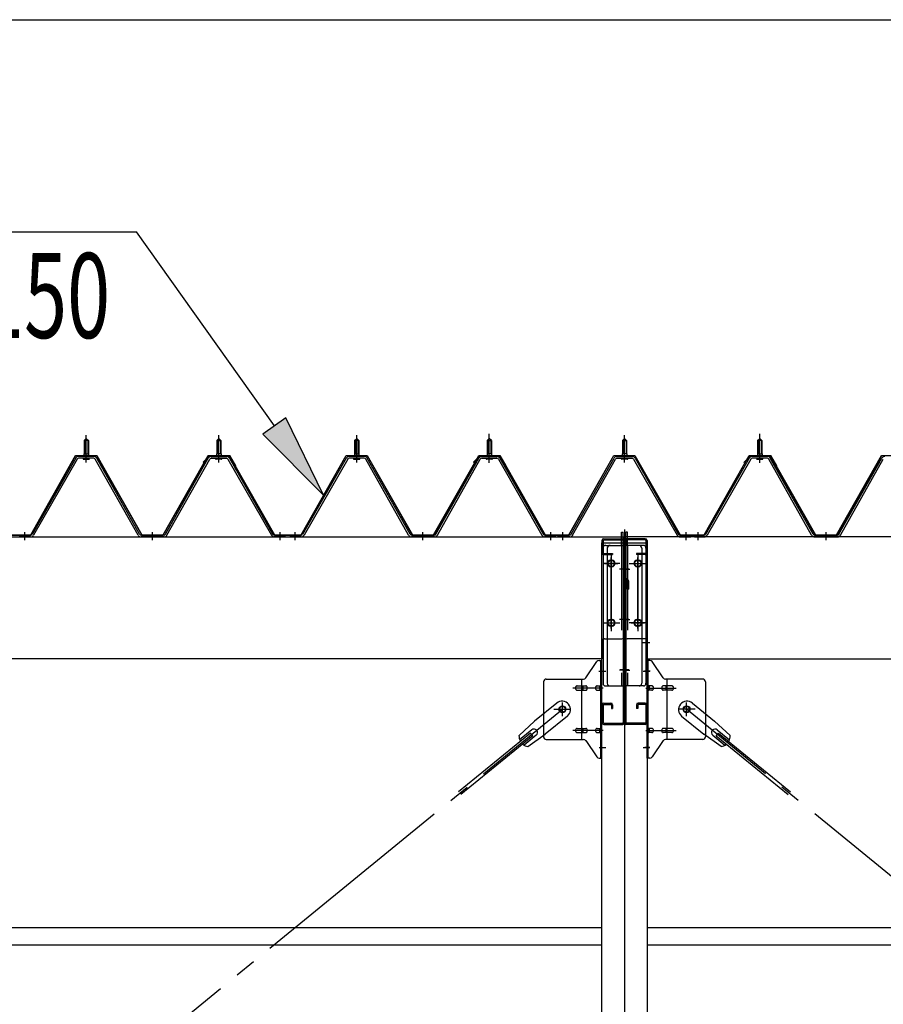
# Model space of a CAD drawing. Extents: x 868 to 32764, y 310 to 22484.
# Drawn here: x 18578 to 20207, y 16719 to 18575 of the extents above; entities that cross this region are included whole.
import ezdxf

# ---------------------------------------------------------------- set-up
doc = ezdxf.new("R2010")
doc.units = 0
doc.header["$LTSCALE"] = 80
doc.header["$MEASUREMENT"] = 0
for name, pattern in [('1PL-M', [15, 12, -1, 1, -1]), ('1PL-SL', [6.5, 5, -0.5, 0.5, -0.5]), ('HIDE-L', [3, 2, -1]), ('HIDE-M', [2, 1, -1])]:
    doc.linetypes.add(name, pattern=pattern)
for name, color, linetype in [('HIKIDASHI', 6, 'CONTINUOUS'), ('SUNPOU', 4, 'CONTINUOUS'), ('パネル受フレ_ム', 1, 'CONTINUOUS'), ('ブレ_ス', 3, 'CONTINUOUS'), ('ブレ_ス取付金物', 2, 'CONTINUOUS'), ('ヨドル_フ88', 2, 'CONTINUOUS'), ('後柱', 3, 'CONTINUOUS'), ('後桁', 3, 'CONTINUOUS'), ('梁AB', 2, 'CONTINUOUS'), ('梁取付金具', 2, 'CONTINUOUS'), ('胴縁', 1, 'CONTINUOUS')]:
    doc.layers.add(name, color=color, linetype=linetype)
doc.styles.add('00', font='ROMANS', dxfattribs={"width": 0.666667, "bigfont": 'BIGFONT'})

msp = doc.modelspace()

# ---------------------------------------------------------------- linework, layer by layer
at = {"layer": 'HIKIDASHI'}
for p, q in [((17472.8, 18175.4), (18798.2, 18175.4)), ((19058.5, 17809.6), (18798.2, 18175.4)), ((19080.2, 17825.1), (19036.8, 17794.1)), ((19151.3, 17679.2), (19080.2, 17825.1)), ((19036.8, 17794.1), (19151.3, 17679.2))]:
    msp.add_line(p, q, dxfattribs=at)
msp.add_solid([(19036.8, 17794.1), (19080.2, 17825.1), (19151.3, 17679.2)], dxfattribs=at)
at = {"layer": 'SUNPOU'}
msp.add_line((16958.6, 18575.4), (28078.6, 18575.4), dxfattribs=at)
at = {"layer": 'パネル受フレ_ム'}
for p, q in [((18699.6, 17782), (18703.6, 17786)), ((18699.6, 17782), (18699.6, 17757)), ((18707.6, 17782), (18699.6, 17782)), ((18703.6, 17786), (18707.6, 17782)), ((18707.6, 17782), (18707.6, 17757)), ((18953.6, 17786), (18949.6, 17782)), ((18949.6, 17782), (18957.6, 17782)), ((18949.6, 17782), (18949.6, 17757)), ((18957.6, 17782), (18953.6, 17786)), ((18957.6, 17782), (18957.6, 17757)), ((19209.6, 17782), (19213.6, 17786)), ((19209.6, 17782), (19209.6, 17757)), ((19217.6, 17782), (19209.6, 17782)), ((19213.6, 17786), (19217.6, 17782)), ((19217.6, 17782), (19217.6, 17757)), ((19463.6, 17786), (19459.6, 17782)), ((19459.6, 17782), (19467.6, 17782)), ((19459.6, 17782), (19459.6, 17757)), ((19467.6, 17782), (19463.6, 17786)), ((19467.6, 17782), (19467.6, 17757)), ((19718.6, 17786), (19714.6, 17782)), ((19714.6, 17782), (19714.6, 17757)), ((19714.6, 17782), (19722.6, 17782)), ((19722.6, 17782), (19718.6, 17786)), ((19722.6, 17782), (19722.6, 17757)), ((19969.6, 17782), (19973.6, 17786)), ((19977.6, 17782), (19969.6, 17782)), ((19969.6, 17782), (19969.6, 17757)), ((19973.6, 17786), (19977.6, 17782)), ((19977.6, 17782), (19977.6, 17757)), ((18683.8, 17748.8), (18601.5, 17605.3)), ((18686.6, 17747.2), (18604.3, 17603.8)), ((18717.9, 17752), (18689.3, 17752)), ((18717.9, 17748.8), (18689.3, 17748.8)), ((18697.7, 17753), (18709.5, 17753)), ((18697.7, 17752), (18697.7, 17753)), ((18698.6, 17746.8), (18708.6, 17746.8)), ((18699.4, 17757), (18707.9, 17757)), ((18699.4, 17757), (18699.4, 17753)), ((18707.9, 17757), (18707.9, 17753)), ((18709.5, 17753), (18709.5, 17752)), ((18801.4, 17603.8), (18720.7, 17747.2)), ((18804.2, 17605.4), (18723.5, 17748.8)), ((18853, 17605.4), (18933.8, 17748.8)), ((18855.8, 17603.8), (18936.6, 17747.2)), ((18939.4, 17752), (18967.9, 17752)), ((18939.4, 17748.8), (18967.9, 17748.8)), ((18947.7, 17753), (18947.7, 17752)), ((18959.5, 17753), (18947.7, 17753)), ((18958.6, 17746.8), (18948.6, 17746.8)), ((18949.4, 17757), (18949.4, 17753)), ((18957.9, 17757), (18949.4, 17757)), ((18957.9, 17757), (18957.9, 17753)), ((18959.5, 17752), (18959.5, 17753)), ((18970.7, 17747.2), (19052.9, 17603.8)), ((18973.5, 17748.8), (19055.7, 17605.3)), ((19193.8, 17748.8), (19111.5, 17605.3)), ((19196.6, 17747.2), (19114.3, 17603.8)), ((19227.9, 17752), (19199.3, 17752)), ((19227.9, 17748.8), (19199.3, 17748.8)), ((19207.7, 17753), (19219.5, 17753)), ((19207.7, 17752), (19207.7, 17753)), ((19208.6, 17746.8), (19218.6, 17746.8)), ((19209.4, 17757), (19217.9, 17757)), ((19209.4, 17757), (19209.4, 17753)), ((19217.9, 17757), (19217.9, 17753)), ((19219.5, 17753), (19219.5, 17752)), ((19311.4, 17603.8), (19230.7, 17747.2)), ((19314.2, 17605.4), (19233.5, 17748.8)), ((19363, 17605.4), (19443.8, 17748.8)), ((19365.8, 17603.8), (19446.6, 17747.2)), ((19449.4, 17752), (19477.9, 17752)), ((19449.4, 17748.8), (19477.9, 17748.8)), ((19457.7, 17753), (19457.7, 17752)), ((19469.5, 17753), (19457.7, 17753)), ((19468.6, 17746.8), (19458.6, 17746.8)), ((19459.4, 17757), (19459.4, 17753)), ((19467.9, 17757), (19459.4, 17757)), ((19467.9, 17757), (19467.9, 17753)), ((19469.5, 17752), (19469.5, 17753)), ((19480.7, 17747.2), (19562.9, 17603.8)), ((19483.5, 17748.8), (19565.7, 17605.3)), ((19618, 17605.4), (19698.8, 17748.8)), ((19620.8, 17603.8), (19701.6, 17747.2)), ((19704.4, 17752), (19732.9, 17752)), ((19704.4, 17748.8), (19732.9, 17748.8)), ((19724.5, 17753), (19712.7, 17753)), ((19712.7, 17753), (19712.7, 17752)), ((19723.6, 17746.8), (19713.6, 17746.8)), ((19722.9, 17757), (19714.4, 17757)), ((19714.4, 17757), (19714.4, 17753)), ((19722.9, 17757), (19722.9, 17753)), ((19724.5, 17752), (19724.5, 17753)), ((19735.7, 17747.2), (19817.9, 17603.8)), ((19738.5, 17748.8), (19820.7, 17605.3)), ((19953.8, 17748.8), (19871.5, 17605.3)), ((19956.6, 17747.2), (19874.3, 17603.8)), ((19987.9, 17752), (19959.3, 17752)), ((19987.9, 17748.8), (19959.3, 17748.8)), ((19967.7, 17752), (19967.7, 17753)), ((19967.7, 17753), (19979.5, 17753)), ((19968.6, 17746.8), (19978.6, 17746.8)), ((19969.4, 17757), (19969.4, 17753)), ((19969.4, 17757), (19977.9, 17757)), ((19977.9, 17757), (19977.9, 17753)), ((19979.5, 17753), (19979.5, 17752)), ((20071.4, 17603.8), (19990.7, 17747.2)), ((20074.2, 17605.4), (19993.5, 17748.8)), ((20123, 17605.4), (20203.8, 17748.8)), ((20125.8, 17603.8), (20206.6, 17747.2)), ((18578.6, 17600.5), (18578.6, 17603.7)), ((18598.8, 17603.7), (18578.6, 17603.7)), ((18578.6, 17600.5), (18578.6, 17603.7)), ((18598.8, 17600.5), (18578.6, 17600.5)), ((18850.3, 17603.7), (18807, 17603.7)), ((18850.3, 17600.5), (18807, 17600.5)), ((19076.6, 17600.5), (19057.6, 17600.5)), ((19058.5, 17603.7), (19078.6, 17603.7)), ((19058.5, 17600.5), (19078.6, 17600.5)), ((19078.6, 17600.5), (19078.6, 17603.7)), ((19088.6, 17600.5), (19088.6, 17603.7)), ((19108.8, 17603.7), (19088.6, 17603.7)), ((19088.6, 17600.5), (19088.6, 17603.7)), ((19108.8, 17600.5), (19088.6, 17600.5)), ((19360.3, 17603.7), (19317, 17603.7)), ((19360.3, 17600.5), (19317, 17600.5)), ((19586.6, 17600.5), (19567.6, 17600.5)), ((19568.5, 17603.7), (19588.6, 17603.7)), ((19568.5, 17600.5), (19588.6, 17600.5)), ((19588.6, 17600.5), (19588.6, 17603.7)), ((19593.6, 17600.5), (19593.6, 17603.7)), ((19615.3, 17603.7), (19593.6, 17603.7)), ((19615.3, 17600.5), (19593.6, 17600.5)), ((19841.6, 17600.5), (19822.6, 17600.5)), ((19823.5, 17603.7), (19843.6, 17603.7)), ((19823.5, 17600.5), (19843.6, 17600.5)), ((19843.6, 17600.5), (19843.6, 17603.7)), ((19848.6, 17600.5), (19848.6, 17603.7)), ((19868.8, 17603.7), (19848.6, 17603.7)), ((19868.8, 17600.5), (19848.6, 17600.5)), ((19850.6, 17600.5), (19869.6, 17600.5)), ((20077, 17603.7), (20120.3, 17603.7)), ((20077, 17600.5), (20120.3, 17600.5))]:
    msp.add_line(p, q, dxfattribs=at)
at = {"layer": 'パネル受フレ_ム', "color": 6}
for p, q in [((18700.6, 17782), (18700.3, 17782.7)), ((18700.6, 17782), (18700.6, 17757)), ((18706.6, 17782), (18707, 17782.7)), ((18706.6, 17782), (18706.6, 17757)), ((18950.6, 17782), (18950.3, 17782.7)), ((18950.6, 17782), (18950.6, 17757)), ((18956.6, 17782), (18957, 17782.7)), ((18956.6, 17782), (18956.6, 17757)), ((19210.6, 17782), (19210.3, 17782.7)), ((19210.6, 17782), (19210.6, 17757)), ((19216.6, 17782), (19217, 17782.7)), ((19216.6, 17782), (19216.6, 17757)), ((19460.6, 17782), (19460.3, 17782.7)), ((19460.6, 17782), (19460.6, 17757)), ((19466.6, 17782), (19467, 17782.7)), ((19466.6, 17782), (19466.6, 17757)), ((19715.6, 17782), (19715.3, 17782.7)), ((19715.6, 17782), (19715.6, 17757)), ((19721.6, 17782), (19722, 17782.7)), ((19721.6, 17782), (19721.6, 17757)), ((19970.6, 17782), (19970.3, 17782.7)), ((19970.6, 17782), (19970.6, 17757)), ((19976.6, 17782), (19977, 17782.7)), ((19976.6, 17782), (19976.6, 17757))]:
    msp.add_line(p, q, dxfattribs=at)
at = {"layer": 'パネル受フレ_ム', "color": 6, "linetype": '1PL-M'}
for p, q in [((18703.6, 17740.5), (18703.6, 17792)), ((18953.6, 17740.5), (18953.6, 17792)), ((19213.6, 17740.5), (19213.6, 17792)), ((19463.6, 17740.5), (19463.6, 17792)), ((19718.6, 17740.5), (19718.6, 17792)), ((19973.6, 17740.5), (19973.6, 17792)), ((18587.6, 17594.5), (18587.6, 17609.7)), ((18828.6, 17594.5), (18828.6, 17609.7)), ((19069.6, 17594.5), (19069.6, 17609.7)), ((19097.6, 17594.5), (19097.6, 17609.7)), ((19338.6, 17594.5), (19338.6, 17609.7)), ((19579.6, 17594.5), (19579.6, 17609.7)), ((19602.6, 17594.5), (19602.6, 17609.7)), ((19834.6, 17594.5), (19834.6, 17609.7)), ((19857.6, 17594.5), (19857.6, 17609.7)), ((20098.6, 17594.5), (20098.6, 17609.7))]:
    msp.add_line(p, q, dxfattribs=at)
at = {"layer": 'パネル受フレ_ム', "color": 6, "linetype": '1PL-SL'}
for p, q in [((19463.6, 17739.9), (19463.6, 17794.6)), ((19973.6, 17739.9), (19973.6, 17794.6))]:
    msp.add_line(p, q, dxfattribs=at)
at = {"layer": 'パネル受フレ_ム', "color": 6, "linetype": 'HIDE-M'}
for p, q in [((18583.6, 17600.5), (18583.6, 17603.7)), ((18591.6, 17600.5), (18591.6, 17603.7)), ((18824.6, 17600.5), (18824.6, 17603.7)), ((18832.6, 17600.5), (18832.6, 17603.7)), ((19065.6, 17600.5), (19065.6, 17603.7)), ((19073.6, 17600.5), (19073.6, 17603.7)), ((19093.6, 17600.5), (19093.6, 17603.7)), ((19101.6, 17600.5), (19101.6, 17603.7)), ((19334.6, 17600.5), (19334.6, 17603.7)), ((19342.6, 17600.5), (19342.6, 17603.7)), ((19575.6, 17600.5), (19575.6, 17603.7)), ((19583.6, 17600.5), (19583.6, 17603.7)), ((19853.6, 17600.5), (19853.6, 17603.7)), ((19861.6, 17600.5), (19861.6, 17603.7)), ((20094.6, 17600.5), (20094.6, 17603.7)), ((20102.6, 17600.5), (20102.6, 17603.7))]:
    msp.add_line(p, q, dxfattribs=at)
at = {"layer": 'パネル受フレ_ム'}
for centre, radius, start, end in [((18689.3, 17745.6), 6.4, 90, 150.1803), ((18689.3, 17745.6), 3.2, 90, 150.1803), ((18698.6, 17747.8), 1, 90, 270), ((18708.6, 17747.8), 1, 270, 90), ((18717.9, 17745.6), 6.4, 29.3816, 90), ((18717.9, 17745.6), 3.2, 29.3816, 90), ((18939.4, 17745.6), 6.4, 90, 150.6184), ((18939.4, 17745.6), 3.2, 90, 150.6184), ((18948.6, 17747.8), 1, 90, 270), ((18958.6, 17747.8), 1, 270, 90), ((18967.9, 17745.6), 6.4, 29.8197, 90), ((18967.9, 17745.6), 3.2, 29.8197, 90), ((19199.3, 17745.6), 6.4, 90, 150.1803), ((19199.3, 17745.6), 3.2, 90, 150.1803), ((19208.6, 17747.8), 1, 90, 270), ((19218.6, 17747.8), 1, 270, 90), ((19227.9, 17745.6), 6.4, 29.3816, 90), ((19227.9, 17745.6), 3.2, 29.3816, 90), ((19449.4, 17745.6), 6.4, 90, 150.6184), ((19449.4, 17745.6), 3.2, 90, 150.6184), ((19458.6, 17747.8), 1, 90, 270), ((19468.6, 17747.8), 1, 270, 90), ((19477.9, 17745.6), 6.4, 29.8197, 90), ((19477.9, 17745.6), 3.2, 29.8197, 90), ((19704.4, 17745.6), 6.4, 90, 150.6184), ((19704.4, 17745.6), 3.2, 90, 150.6184), ((19713.6, 17747.8), 1, 90, 270), ((19723.6, 17747.8), 1, 270, 90), ((19732.9, 17745.6), 6.4, 29.8197, 90), ((19732.9, 17745.6), 3.2, 29.8197, 90), ((19959.3, 17745.6), 6.4, 90, 150.1803), ((19959.3, 17745.6), 3.2, 90, 150.1803), ((19968.6, 17747.8), 1, 90, 270), ((19978.6, 17747.8), 1, 270, 90), ((19987.9, 17745.6), 6.4, 29.3816, 90), ((19987.9, 17745.6), 3.2, 29.3816, 90), ((20209.4, 17745.6), 6.4, 90, 150.6184), ((18598.8, 17606.9), 3.2, 270, 330.1803), ((18598.8, 17606.9), 6.4, 270, 330.1803), ((18807, 17606.9), 6.4, 209.3816, 270), ((18807, 17606.9), 3.2, 209.3816, 270), ((18850.3, 17606.9), 3.2, 270, 330.6184), ((18850.3, 17606.9), 6.4, 270, 330.6184), ((19058.5, 17606.9), 6.4, 209.8197, 270), ((19058.5, 17606.9), 3.2, 209.8197, 270), ((19108.8, 17606.9), 3.2, 270, 330.1803), ((19108.8, 17606.9), 6.4, 270, 330.1803), ((19317, 17606.9), 6.4, 209.3816, 270), ((19317, 17606.9), 3.2, 209.3816, 270), ((19360.3, 17606.9), 3.2, 270, 330.6184), ((19360.3, 17606.9), 6.4, 270, 330.6184), ((19568.5, 17606.9), 6.4, 209.8197, 270), ((19568.5, 17606.9), 3.2, 209.8197, 270), ((19615.3, 17606.9), 3.2, 270, 330.6184), ((19615.3, 17606.9), 6.4, 270, 330.6184), ((19823.5, 17606.9), 6.4, 209.8197, 270), ((19823.5, 17606.9), 3.2, 209.8197, 270), ((19868.8, 17606.9), 3.2, 270, 330.1803), ((19868.8, 17606.9), 6.4, 270, 330.1803), ((20077, 17606.9), 6.4, 209.3816, 270), ((20077, 17606.9), 3.2, 209.3816, 270), ((20120.3, 17606.9), 3.2, 270, 330.6184), ((20120.3, 17606.9), 6.4, 270, 330.6184)]:
    msp.add_arc(centre, radius, start, end, dxfattribs=at)
at = {"layer": 'ブレ_ス'}
for p, q in [((19590.7, 17287.3), (19548.9, 17253.2)), ((19846.5, 17287.3), (19888.4, 17253.2)), ((19611, 17262.5), (19569.1, 17228.4)), ((19826.3, 17262.5), (19868.1, 17228.4)), ((19519.7, 17225.9), (19548.9, 17253.2)), ((19917.6, 17225.9), (19888.4, 17253.2)), ((19541.3, 17230.8), (19405.7, 17120.2)), ((19545.7, 17225.4), (19410.2, 17114.8)), ((19543.7, 17236.9), (19520.8, 17218.2)), ((19552.2, 17226.5), (19529.3, 17207.9)), ((19536.5, 17205.2), (19569.1, 17228.4)), ((19545.7, 17225.4), (19541.3, 17230.8)), ((19900.7, 17205.2), (19868.1, 17228.4)), ((19885.1, 17226.5), (19908, 17207.9)), ((19891.5, 17225.4), (19896, 17230.8)), ((19891.5, 17225.4), (20027.1, 17114.8)), ((19893.6, 17236.9), (19916.5, 17218.2)), ((19896, 17230.8), (20031.5, 17120.2))]:
    msp.add_line(p, q, dxfattribs=at)
at = {"layer": 'ブレ_ス', "color": 6, "linetype": '1PL-SL'}
for p, q in [((17035.6, 15181.5), (19601.6, 17275.5)), ((22401.6, 15181.5), (19835.6, 17275.5))]:
    msp.add_line(p, q, dxfattribs=at)
at = {"layer": 'ブレ_ス'}
for centre in [(19601.6, 17275.5), (19835.6, 17275.5)]:
    msp.add_circle(centre, 5.5, dxfattribs=at)
for centre, radius, start, end in [((19600.8, 17274.9), 16, 309.2168, 129.2168), ((19836.4, 17274.9), 16, 50.7832, 230.7832), ((19539.6, 17225), 20, 177.3811, 209.1381), ((19547.9, 17231.7), 6.7, 309.2168, 129.2168), ((19889.3, 17231.7), 6.7, 50.7832, 230.7832), ((19897.6, 17225), 20, 330.8619, 2.6189), ((19539.6, 17225), 20, 229.2954, 261.0524), ((19897.6, 17225), 20, 278.9476, 310.7046)]:
    msp.add_arc(centre, radius, start, end, dxfattribs=at)
at = {"layer": 'ブレ_ス取付金物'}
for p, q in [((19645.6, 17334.7), (19666.6, 17365.4)), ((19670.8, 17367.5), (19676.1, 17367.5)), ((19673.8, 17183.5), (19673.8, 17367.5)), ((19676.1, 17183.5), (19676.1, 17367.5)), ((19766.5, 17367.5), (19761.1, 17367.5)), ((19761.1, 17183.5), (19761.1, 17367.5)), ((19763.4, 17183.5), (19763.4, 17367.5)), ((19791.6, 17334.7), (19770.6, 17365.4)), ((19566.1, 17327.5), (19566.1, 17223.5)), ((19571.1, 17332.5), (19641.5, 17332.5)), ((19629.6, 17319.5), (19638.4, 17319.5)), ((19638.4, 17218.5), (19638.4, 17332.5)), ((19639.4, 17319.5), (19645.9, 17319.5)), ((19667.3, 17319.5), (19673.8, 17319.5)), ((19673.8, 17327.5), (19676.1, 17327.5)), ((19763.4, 17327.5), (19761.1, 17327.5)), ((19769.9, 17319.5), (19763.4, 17319.5)), ((19797.8, 17319.5), (19791.3, 17319.5)), ((19866.1, 17332.5), (19795.8, 17332.5)), ((19798.8, 17218.5), (19798.8, 17332.5)), ((19807.6, 17319.5), (19798.8, 17319.5)), ((19871.1, 17327.5), (19871.1, 17223.5)), ((19629.6, 17311.5), (19638.4, 17311.5)), ((19639.4, 17311.5), (19645.9, 17311.5)), ((19667.3, 17311.5), (19673.8, 17311.5)), ((19769.9, 17311.5), (19763.4, 17311.5)), ((19797.8, 17311.5), (19791.3, 17311.5)), ((19807.6, 17311.5), (19798.8, 17311.5)), ((19629.6, 17239.5), (19638.4, 17239.5)), ((19629.6, 17231.5), (19638.4, 17231.5)), ((19639.4, 17239.5), (19645.9, 17239.5)), ((19639.4, 17231.5), (19645.9, 17231.5)), ((19667.3, 17239.5), (19673.8, 17239.5)), ((19667.3, 17231.5), (19673.8, 17231.5)), ((19673.8, 17223.5), (19676.1, 17223.5)), ((19763.4, 17223.5), (19761.1, 17223.5)), ((19769.9, 17239.5), (19763.4, 17239.5)), ((19769.9, 17231.5), (19763.4, 17231.5)), ((19797.8, 17239.5), (19791.3, 17239.5)), ((19797.8, 17231.5), (19791.3, 17231.5)), ((19807.6, 17239.5), (19798.8, 17239.5)), ((19807.6, 17231.5), (19798.8, 17231.5)), ((19571.1, 17218.5), (19641.5, 17218.5)), ((19645.6, 17216.4), (19666.6, 17185.7)), ((19791.6, 17216.4), (19770.6, 17185.7)), ((19866.1, 17218.5), (19795.8, 17218.5)), ((19670.8, 17183.5), (19676.1, 17183.5)), ((19766.5, 17183.5), (19761.1, 17183.5))]:
    msp.add_line(p, q, dxfattribs=at)
at = {"layer": 'ブレ_ス取付金物', "color": 6, "linetype": '1PL-SL'}
for p, q in [((19670.1, 17347.5), (19681.2, 17347.5)), ((19767.2, 17347.5), (19756.1, 17347.5)), ((19678.6, 17315.5), (19621.3, 17315.5)), ((19758.6, 17315.5), (19816, 17315.5)), ((19601.6, 17262.6), (19601.6, 17288.5)), ((19835.6, 17262.6), (19835.6, 17288.5)), ((19585.6, 17275.5), (19617.4, 17275.5)), ((19851.6, 17275.5), (19819.8, 17275.5)), ((19678.6, 17235.5), (19621.3, 17235.5)), ((19758.6, 17235.5), (19816, 17235.5)), ((19671.1, 17203.5), (19680.1, 17203.5)), ((19766.1, 17203.5), (19757.2, 17203.5))]:
    msp.add_line(p, q, dxfattribs=at)
at = {"layer": 'ブレ_ス取付金物'}
for centre in [(19601.6, 17275.5), (19835.6, 17275.5)]:
    msp.add_circle(centre, 6.5, dxfattribs=at)
for centre, radius, start, end in [((19670.8, 17362.5), 5, 90, 145.561), ((19670.8, 17362.5), 5, 90, 145.561), ((19766.5, 17362.5), 5, 34.439, 90), ((19766.5, 17362.5), 5, 34.439, 90), ((19571.1, 17327.5), 5, 90, 180), ((19630.7, 17315.5), 4.56, 160.0776, 180), ((19630.2, 17315.7), 4.01, 138.8141, 160.0776), ((19629.8, 17316), 3.57, 115.3323, 138.8141), ((19629.6, 17316.5), 3.07, 90, 115.3323), ((19638.4, 17317.9), 1.61, 56.4659, 90), ((19637.7, 17316.8), 2.98, 32.0054, 56.4659), ((19636.5, 17316), 4.4, 14.5143, 32.0054), ((19634.5, 17315.5), 6.38, 360, 14.5143), ((19641.5, 17337.5), 5, 270, 325.561), ((19645.9, 17317.9), 1.61, 56.4659, 90), ((19645.2, 17316.8), 2.98, 32.0054, 56.4659), ((19644, 17316), 4.4, 14.5143, 32.0054), ((19642, 17315.5), 6.38, 360, 14.5143), ((19668.4, 17315.5), 4.56, 160.0776, 180), ((19667.9, 17315.7), 4.01, 138.8141, 160.0776), ((19667.5, 17316), 3.57, 115.3323, 138.8141), ((19667.3, 17316.5), 3.07, 90, 115.3323), ((19677.7, 17315.5), 6.38, 165.4857, 180), ((19675.8, 17316), 4.4, 147.9946, 165.4857), ((19674.6, 17316.8), 2.98, 123.5341, 147.9946), ((19673.8, 17317.9), 1.61, 90, 123.5341), ((19763.4, 17317.9), 1.61, 56.4659, 90), ((19762.7, 17316.8), 2.98, 32.0054, 56.4659), ((19761.5, 17316), 4.4, 14.5143, 32.0054), ((19759.5, 17315.5), 6.38, 360, 14.5143), ((19769.9, 17316.5), 3.07, 64.6677, 90), ((19769.7, 17316), 3.57, 41.1859, 64.6677), ((19769.4, 17315.7), 4.01, 19.9224, 41.1859), ((19768.9, 17315.5), 4.56, 360, 19.9224), ((19795.2, 17315.5), 6.38, 165.4857, 180), ((19793.3, 17316), 4.4, 147.9946, 165.4857), ((19792.1, 17316.8), 2.98, 123.5341, 147.9946), ((19791.3, 17317.9), 1.61, 90, 123.5341), ((19795.8, 17337.5), 5, 214.439, 270), ((19802.7, 17315.5), 6.38, 165.4857, 180), ((19800.8, 17316), 4.4, 147.9946, 165.4857), ((19799.6, 17316.8), 2.98, 123.5341, 147.9946), ((19798.8, 17317.9), 1.61, 90, 123.5341), ((19807.6, 17316.5), 3.07, 64.6677, 90), ((19807.4, 17316), 3.57, 41.1859, 64.6677), ((19807.1, 17315.7), 4.01, 19.9224, 41.1859), ((19806.6, 17315.5), 4.56, 360, 19.9224), ((19866.1, 17327.5), 5, 0, 90), ((19630.7, 17315.5), 4.56, 180, 199.9224), ((19630.2, 17315.4), 4.01, 199.9224, 221.1859), ((19629.8, 17315.1), 3.57, 221.1859, 244.6677), ((19629.6, 17314.6), 3.07, 244.6677, 270), ((19638.4, 17313.1), 1.61, 270, 303.5341), ((19637.7, 17314.3), 2.98, 303.5341, 327.9946), ((19636.5, 17315), 4.4, 327.9946, 345.4857), ((19634.5, 17315.5), 6.38, 345.4857, 0), ((19645.9, 17313.1), 1.61, 270, 303.5341), ((19645.2, 17314.3), 2.98, 303.5341, 327.9946), ((19644, 17315), 4.4, 327.9946, 345.4857), ((19642, 17315.5), 6.38, 345.4857, 0), ((19668.4, 17315.5), 4.56, 180, 199.9224), ((19667.9, 17315.4), 4.01, 199.9224, 221.1859), ((19667.5, 17315.1), 3.57, 221.1859, 244.6677), ((19667.3, 17314.6), 3.07, 244.6677, 270), ((19677.7, 17315.5), 6.38, 180, 194.5143), ((19675.8, 17315), 4.4, 194.5143, 212.0054), ((19674.6, 17314.3), 2.98, 212.0054, 236.4659), ((19673.8, 17313.1), 1.61, 236.4659, 270), ((19763.4, 17313.1), 1.61, 270, 303.5341), ((19762.7, 17314.3), 2.98, 303.5341, 327.9946), ((19761.5, 17315), 4.4, 327.9946, 345.4857), ((19759.5, 17315.5), 6.38, 345.4857, 0), ((19769.9, 17314.6), 3.07, 270, 295.3323), ((19769.7, 17315.1), 3.57, 295.3323, 318.8141), ((19769.4, 17315.4), 4.01, 318.8141, 340.0776), ((19768.9, 17315.5), 4.56, 340.0776, 0), ((19795.2, 17315.5), 6.38, 180, 194.5143), ((19793.3, 17315), 4.4, 194.5143, 212.0054), ((19792.1, 17314.3), 2.98, 212.0054, 236.4659), ((19791.3, 17313.1), 1.61, 236.4659, 270), ((19802.7, 17315.5), 6.38, 180, 194.5143), ((19800.8, 17315), 4.4, 194.5143, 212.0054), ((19799.6, 17314.3), 2.98, 212.0054, 236.4659), ((19798.8, 17313.1), 1.61, 236.4659, 270), ((19807.6, 17314.6), 3.07, 270, 295.3323), ((19807.4, 17315.1), 3.57, 295.3323, 318.8141), ((19807.1, 17315.4), 4.01, 318.8141, 340.0776), ((19806.6, 17315.5), 4.56, 340.0776, 0), ((19571.1, 17223.5), 5, 180, 270), ((19630.7, 17235.5), 4.56, 160.0776, 180), ((19630.7, 17235.5), 4.56, 180, 199.9224), ((19630.2, 17235.7), 4.01, 138.8141, 160.0776), ((19630.2, 17235.4), 4.01, 199.9224, 221.1859), ((19629.8, 17236), 3.57, 115.3323, 138.8141), ((19629.8, 17235.1), 3.57, 221.1859, 244.6677), ((19629.6, 17236.5), 3.07, 90, 115.3323), ((19629.6, 17234.6), 3.07, 244.6677, 270), ((19638.4, 17237.9), 1.61, 56.4659, 90), ((19638.4, 17233.1), 1.61, 270, 303.5341), ((19637.7, 17236.8), 2.98, 32.0054, 56.4659), ((19637.7, 17234.3), 2.98, 303.5341, 327.9946), ((19636.5, 17236), 4.4, 14.5143, 32.0054), ((19636.5, 17235), 4.4, 327.9946, 345.4857), ((19634.5, 17235.5), 6.38, 360, 14.5143), ((19634.5, 17235.5), 6.38, 345.4857, 0), ((19645.9, 17237.9), 1.61, 56.4659, 90), ((19645.9, 17233.1), 1.61, 270, 303.5341), ((19645.2, 17236.8), 2.98, 32.0054, 56.4659), ((19645.2, 17234.3), 2.98, 303.5341, 327.9946), ((19644, 17236), 4.4, 14.5143, 32.0054), ((19644, 17235), 4.4, 327.9946, 345.4857), ((19642, 17235.5), 6.38, 360, 14.5143), ((19642, 17235.5), 6.38, 345.4857, 0), ((19668.4, 17235.5), 4.56, 160.0776, 180), ((19668.4, 17235.5), 4.56, 180, 199.9224), ((19667.9, 17235.7), 4.01, 138.8141, 160.0776), ((19667.9, 17235.4), 4.01, 199.9224, 221.1859), ((19667.5, 17236), 3.57, 115.3323, 138.8141), ((19667.5, 17235.1), 3.57, 221.1859, 244.6677), ((19667.3, 17236.5), 3.07, 90, 115.3323), ((19667.3, 17234.6), 3.07, 244.6677, 270), ((19677.7, 17235.5), 6.38, 165.4857, 180), ((19677.7, 17235.5), 6.38, 180, 194.5143), ((19675.8, 17236), 4.4, 147.9946, 165.4857), ((19675.8, 17235), 4.4, 194.5143, 212.0054), ((19674.6, 17236.8), 2.98, 123.5341, 147.9946), ((19674.6, 17234.3), 2.98, 212.0054, 236.4659), ((19673.8, 17237.9), 1.61, 90, 123.5341), ((19673.8, 17233.1), 1.61, 236.4659, 270), ((19763.4, 17237.9), 1.61, 56.4659, 90), ((19763.4, 17233.1), 1.61, 270, 303.5341), ((19762.7, 17236.8), 2.98, 32.0054, 56.4659), ((19762.7, 17234.3), 2.98, 303.5341, 327.9946), ((19761.5, 17236), 4.4, 14.5143, 32.0054), ((19761.5, 17235), 4.4, 327.9946, 345.4857), ((19759.5, 17235.5), 6.38, 360, 14.5143), ((19759.5, 17235.5), 6.38, 345.4857, 0), ((19769.9, 17236.5), 3.07, 64.6677, 90), ((19769.9, 17234.6), 3.07, 270, 295.3323), ((19769.7, 17236), 3.57, 41.1859, 64.6677), ((19769.7, 17235.1), 3.57, 295.3323, 318.8141), ((19769.4, 17235.7), 4.01, 19.9224, 41.1859), ((19769.4, 17235.4), 4.01, 318.8141, 340.0776), ((19768.9, 17235.5), 4.56, 360, 19.9224), ((19768.9, 17235.5), 4.56, 340.0776, 0), ((19795.2, 17235.5), 6.38, 165.4857, 180), ((19795.2, 17235.5), 6.38, 180, 194.5143), ((19793.3, 17236), 4.4, 147.9946, 165.4857), ((19793.3, 17235), 4.4, 194.5143, 212.0054), ((19792.1, 17236.8), 2.98, 123.5341, 147.9946), ((19792.1, 17234.3), 2.98, 212.0054, 236.4659), ((19791.3, 17237.9), 1.61, 90, 123.5341), ((19791.3, 17233.1), 1.61, 236.4659, 270), ((19802.7, 17235.5), 6.38, 165.4857, 180), ((19802.7, 17235.5), 6.38, 180, 194.5143), ((19800.8, 17236), 4.4, 147.9946, 165.4857), ((19800.8, 17235), 4.4, 194.5143, 212.0054), ((19799.6, 17236.8), 2.98, 123.5341, 147.9946), ((19799.6, 17234.3), 2.98, 212.0054, 236.4659), ((19798.8, 17237.9), 1.61, 90, 123.5341), ((19798.8, 17233.1), 1.61, 236.4659, 270), ((19807.6, 17236.5), 3.07, 64.6677, 90), ((19807.6, 17234.6), 3.07, 270, 295.3323), ((19807.4, 17236), 3.57, 41.1859, 64.6677), ((19807.4, 17235.1), 3.57, 295.3323, 318.8141), ((19807.1, 17235.7), 4.01, 19.9224, 41.1859), ((19807.1, 17235.4), 4.01, 318.8141, 340.0776), ((19806.6, 17235.5), 4.56, 0, 19.9224), ((19806.6, 17235.5), 4.56, 340.0776, 360), ((19866.1, 17223.5), 5, 270, 0), ((19641.5, 17213.5), 5, 34.439, 90), ((19795.8, 17213.5), 5, 90, 145.561), ((19670.8, 17188.5), 5, 214.439, 270), ((19766.5, 17188.5), 5, 270, 325.561)]:
    msp.add_arc(centre, radius, start, end, dxfattribs=at)
at = {"layer": 'ヨドル_フ88'}
for p, q in [((18598.9, 17604.2), (18683.6, 17754.2)), ((18599.2, 17603.7), (18683.9, 17753.7)), ((18683.6, 17754.2), (18723.6, 17754.2)), ((18683.9, 17753.7), (18723.3, 17753.7)), ((18723.3, 17753.7), (18808.3, 17603.7)), ((18723.6, 17754.2), (18808.6, 17604.2)), ((18848.6, 17604.2), (18933.6, 17754.2)), ((18848.9, 17603.7), (18933.9, 17753.7)), ((18924.1, 17741.2), (18936.1, 17753.2)), ((18924.5, 17740.9), (18936.3, 17752.7)), ((18933.6, 17754.2), (18973.6, 17754.2)), ((18933.9, 17753.7), (18973.3, 17753.7)), ((18936.1, 17753.2), (18971.1, 17753.2)), ((18936.3, 17752.7), (18970.9, 17752.7)), ((18970.9, 17752.7), (18978.7, 17744.3)), ((18971.1, 17753.2), (18979.1, 17744.5)), ((18973.3, 17753.7), (18984.6, 17734.2)), ((18973.6, 17754.2), (18985.1, 17734.3)), ((18978.7, 17744.3), (19058.5, 17603.7)), ((18979.1, 17744.5), (19058.8, 17604.2)), ((19108.9, 17604.2), (19193.6, 17754.2)), ((19109.2, 17603.7), (19193.9, 17753.7)), ((19193.6, 17754.2), (19233.6, 17754.2)), ((19193.9, 17753.7), (19233.3, 17753.7)), ((19233.3, 17753.7), (19318.3, 17603.7)), ((19233.6, 17754.2), (19318.6, 17604.2)), ((19358.6, 17604.2), (19443.6, 17754.2)), ((19358.9, 17603.7), (19443.9, 17753.7)), ((19434.1, 17741.2), (19446.1, 17753.2)), ((19434.5, 17740.9), (19446.3, 17752.7)), ((19443.6, 17754.2), (19483.6, 17754.2)), ((19443.9, 17753.7), (19483.3, 17753.7)), ((19446.1, 17753.2), (19481.1, 17753.2)), ((19446.3, 17752.7), (19480.9, 17752.7)), ((19480.9, 17752.7), (19488.7, 17744.3)), ((19481.1, 17753.2), (19489.1, 17744.5)), ((19483.3, 17753.7), (19494.6, 17734.2)), ((19483.6, 17754.2), (19495.1, 17734.3)), ((19488.7, 17744.3), (19568.5, 17603.7)), ((19489.1, 17744.5), (19568.8, 17604.2)), ((19613.6, 17604.2), (19698.3, 17754.2)), ((19613.9, 17603.7), (19698.6, 17753.7)), ((19698.3, 17754.2), (19738.3, 17754.2)), ((19698.6, 17753.7), (19738, 17753.7)), ((19738, 17753.7), (19823, 17603.7)), ((19738.3, 17754.2), (19823.3, 17604.2)), ((19868.6, 17604.2), (19953.6, 17754.2)), ((19868.9, 17603.7), (19953.9, 17753.7)), ((19943.9, 17741.2), (19955.9, 17753.2)), ((19944.3, 17740.9), (19956.1, 17752.7)), ((19953.6, 17754.2), (19993.6, 17754.2)), ((19953.9, 17753.7), (19993.3, 17753.7)), ((19955.9, 17753.2), (19990.9, 17753.2)), ((19956.1, 17752.7), (19990.7, 17752.7)), ((19990.7, 17752.7), (19998.5, 17744.3)), ((19990.9, 17753.2), (19998.9, 17744.5)), ((19993.3, 17753.7), (20004.6, 17734.2)), ((19993.6, 17754.2), (20005.1, 17734.3)), ((19998.5, 17744.3), (20078.3, 17603.7)), ((19998.9, 17744.5), (20078.6, 17604.2)), ((20118.6, 17604.2), (20203.3, 17754.2)), ((20118.9, 17603.7), (20203.6, 17753.7)), ((20203.3, 17754.2), (20243.3, 17754.2)), ((20203.6, 17753.7), (20243, 17753.7)), ((18924.5, 17740.9), (18924.1, 17741.2)), ((18984.6, 17734.2), (18984.6, 17728.3)), ((18985.1, 17728.3), (18984.6, 17728.3)), ((18985.1, 17734.3), (18985.1, 17728.3)), ((19434.5, 17740.9), (19434.1, 17741.2)), ((19494.6, 17734.2), (19494.6, 17728.3)), ((19495.1, 17728.3), (19494.6, 17728.3)), ((19495.1, 17734.3), (19495.1, 17728.3)), ((19944.3, 17740.9), (19943.9, 17741.2)), ((20004.6, 17734.2), (20004.6, 17728.3)), ((20005.1, 17728.3), (20004.6, 17728.3)), ((20005.1, 17734.3), (20005.1, 17728.3)), ((18548.5, 17603.7), (18599.2, 17603.7)), ((18548.8, 17604.2), (18598.9, 17604.2)), ((18808.3, 17603.7), (18848.9, 17603.7)), ((18808.6, 17604.2), (18848.6, 17604.2)), ((19058.5, 17603.7), (19109.2, 17603.7)), ((19058.8, 17604.2), (19108.9, 17604.2)), ((19318.3, 17603.7), (19358.9, 17603.7)), ((19318.6, 17604.2), (19358.6, 17604.2)), ((19568.5, 17603.7), (19613.9, 17603.7)), ((19568.8, 17604.2), (19613.6, 17604.2)), ((19823, 17603.7), (19868.9, 17603.7)), ((19823.3, 17604.2), (19868.6, 17604.2)), ((20078.3, 17603.7), (20118.9, 17603.7)), ((20078.6, 17604.2), (20118.6, 17604.2))]:
    msp.add_line(p, q, dxfattribs=at)
at = {"layer": '後柱', "color": 6, "linetype": '1PL-M'}
msp.add_line((19718.6, 17614.5), (19718.6, 14874.5), dxfattribs=at)
at = {"layer": '後柱'}
for p, q in [((19676.1, 17589.5), (19761.1, 17589.5)), ((19676.1, 14899.5), (19676.1, 17589.5)), ((19761.1, 17589.5), (19761.1, 14899.5)), ((19695.1, 17556.5), (19692.1, 17556.5)), ((19692.1, 17544.5), (19695.1, 17544.5)), ((19745.1, 17556.5), (19742.1, 17556.5)), ((19742.1, 17544.5), (19745.1, 17544.5)), ((19695.1, 17444.5), (19692.1, 17444.5)), ((19692.1, 17432.5), (19695.1, 17432.5)), ((19745.1, 17444.5), (19742.1, 17444.5)), ((19742.1, 17432.5), (19745.1, 17432.5))]:
    msp.add_line(p, q, dxfattribs=at)
at = {"layer": '後柱', "color": 6, "linetype": '1PL-SL'}
for p, q in [((19693.6, 17427.5), (19693.6, 17561.5)), ((19743.6, 17427.5), (19743.6, 17561.5)), ((19681.1, 17550.5), (19706.1, 17550.5)), ((19731.1, 17550.5), (19756.1, 17550.5)), ((19681.1, 17438.5), (19706.1, 17438.5)), ((19731.1, 17438.5), (19756.1, 17438.5)), ((19752.1, 17401.5), (19766.1, 17401.5)), ((19752.1, 17401.5), (19766.1, 17401.5)), ((19671.1, 17347.5), (19683.4, 17347.5)), ((19753.8, 17347.5), (19766.1, 17347.5)), ((19671.1, 17203.5), (19683.4, 17203.5)), ((19753.8, 17203.5), (19766.1, 17203.5))]:
    msp.add_line(p, q, dxfattribs=at)
at = {"layer": '後柱'}
for centre, start, end in [((19692.1, 17550.5), 90, 270), ((19695.1, 17550.5), 270, 90), ((19742.1, 17550.5), 90, 270), ((19745.1, 17550.5), 270, 90), ((19692.1, 17438.5), 90, 270), ((19695.1, 17438.5), 270, 90), ((19742.1, 17438.5), 90, 270), ((19745.1, 17438.5), 270, 90)]:
    msp.add_arc(centre, 6, start, end, dxfattribs=at)
at = {"layer": '後桁'}
for p, q in [((16918.6, 17600.5), (19718.6, 17600.5)), ((19718.6, 17413.5), (19718.6, 17600.5)), ((22518.6, 17600.5), (19718.6, 17600.5)), ((19718.6, 17413.5), (19718.6, 17600.5)), ((19675.6, 17403.5), (19675.6, 17370.5)), ((19680.6, 17408.5), (19713.6, 17408.5)), ((19756.6, 17408.5), (19723.6, 17408.5)), ((19761.6, 17403.5), (19761.6, 17370.5)), ((19675.6, 17375.3), (19675.6, 17370.5)), ((19761.6, 17375.3), (19761.6, 17370.5)), ((19675.6, 17370.5), (16961.6, 17370.5)), ((19761.6, 17370.5), (22475.6, 17370.5))]:
    msp.add_line(p, q, dxfattribs=at)
at = {"layer": '後桁', "color": 6, "linetype": '1PL-SL'}
for p, q in [((19693.6, 17566.5), (19693.6, 17422.5)), ((19743.6, 17566.5), (19743.6, 17422.5)), ((19709.6, 17550.5), (19677.6, 17550.5)), ((19727.6, 17550.5), (19759.6, 17550.5)), ((19677.6, 17438.5), (19709.6, 17438.5)), ((19759.6, 17438.5), (19727.6, 17438.5))]:
    msp.add_line(p, q, dxfattribs=at)
at = {"layer": '後桁'}
for centre in [(19693.6, 17550.5), (19743.6, 17550.5), (19693.6, 17438.5), (19743.6, 17438.5)]:
    msp.add_circle(centre, 6, dxfattribs=at)
for centre, start, end in [((19713.6, 17413.5), 270, 0), ((19723.6, 17413.5), 180, 270), ((19680.6, 17403.5), 90, 180), ((19756.6, 17403.5), 0, 90)]:
    msp.add_arc(centre, 5, start, end, dxfattribs=at)
at = {"layer": '梁AB'}
for p, q in [((19679.4, 17597.1), (19715.3, 17597.1)), ((19679.4, 17594.8), (19715.3, 17594.8)), ((19757.8, 17597.1), (19721.9, 17597.1)), ((19757.8, 17594.8), (19721.9, 17594.8)), ((19676.1, 17593.8), (19676.1, 17570.4)), ((19678.4, 17593.8), (19678.4, 17570.4)), ((19716.3, 17593.8), (19716.3, 17250.4)), ((19718.6, 17593.8), (19718.6, 17250.4)), ((19720.9, 17593.8), (19720.9, 17250.4)), ((19758.8, 17593.8), (19758.8, 17570.4)), ((19761.1, 17593.8), (19761.1, 17570.4)), ((19676.1, 17574.6), (19678.4, 17574.6)), ((19679.4, 17569.4), (19696.1, 17569.4)), ((19679.4, 17567.1), (19696.1, 17567.1)), ((19696.1, 17569.4), (19696.1, 17567.1)), ((19757.8, 17569.4), (19741.1, 17569.4)), ((19741.1, 17569.4), (19741.1, 17567.1)), ((19757.8, 17567.1), (19741.1, 17567.1)), ((19761.1, 17574.6), (19758.8, 17574.6)), ((19718.6, 17521.9), (19721.6, 17521.9)), ((19718.6, 17519.6), (19716.3, 17519.6)), ((19718.6, 17519.6), (19721.6, 17519.6)), ((19723.6, 17517.6), (19723.6, 17501.9)), ((19725.9, 17517.6), (19725.9, 17501.9)), ((19723.6, 17501.9), (19725.9, 17501.9)), ((19676.1, 17283.8), (19676.1, 17250.4)), ((19678.4, 17283.8), (19678.4, 17250.4)), ((19679.4, 17287.1), (19692.8, 17287.1)), ((19679.4, 17284.8), (19692.8, 17284.8)), ((19693.8, 17283.8), (19693.8, 17277.1)), ((19696.1, 17283.8), (19696.1, 17277.1)), ((19741.1, 17283.8), (19741.1, 17277.1)), ((19743.4, 17283.8), (19743.4, 17277.1)), ((19757.8, 17287.1), (19744.4, 17287.1)), ((19757.8, 17284.8), (19744.4, 17284.8)), ((19758.8, 17283.8), (19758.8, 17250.4)), ((19761.1, 17283.8), (19761.1, 17250.4)), ((19693.8, 17277.1), (19696.1, 17277.1)), ((19743.4, 17277.1), (19741.1, 17277.1)), ((19679.4, 17249.4), (19715.3, 17249.4)), ((19679.4, 17247.1), (19715.3, 17247.1)), ((19757.8, 17249.4), (19721.9, 17249.4)), ((19757.8, 17247.1), (19721.9, 17247.1))]:
    msp.add_line(p, q, dxfattribs=at)
at = {"layer": '梁AB', "color": 6, "linetype": '1PL-M'}
for p, q in [((19726.8, 17539.5), (19710.5, 17539.5)), ((19726.8, 17444.9), (19710.5, 17444.9)), ((19726.8, 17350.2), (19710.5, 17350.2))]:
    msp.add_line(p, q, dxfattribs=at)
at = {"layer": '梁AB'}
for centre, radius, start, end in [((19679.4, 17593.8), 3.3, 90, 180), ((19679.4, 17593.8), 1, 90, 180), ((19715.3, 17593.8), 3.3, 0, 90), ((19715.3, 17593.8), 1, 0, 90), ((19721.9, 17593.8), 3.3, 90, 180), ((19721.9, 17593.8), 1, 90, 180), ((19757.8, 17593.8), 3.3, 0, 90), ((19757.8, 17593.8), 1, 360, 90), ((19679.4, 17570.4), 3.3, 180, 270), ((19679.4, 17570.4), 1, 180, 270), ((19757.8, 17570.4), 3.3, 270, 0), ((19757.8, 17570.4), 1, 270, 360), ((19721.6, 17517.6), 4.3, 0, 90), ((19721.6, 17517.6), 2, 0, 90), ((19679.4, 17283.8), 3.3, 90, 180), ((19679.4, 17283.8), 1, 90, 180), ((19692.8, 17283.8), 3.3, 0, 90), ((19692.8, 17283.8), 1, 0, 90), ((19744.4, 17283.8), 3.3, 90, 180), ((19744.4, 17283.8), 1, 90, 180), ((19757.8, 17283.8), 3.3, 0, 90), ((19757.8, 17283.8), 1, 0, 90), ((19679.4, 17250.4), 3.3, 180, 270), ((19679.4, 17250.4), 1, 180, 270), ((19715.3, 17250.4), 3.3, 270, 0), ((19715.3, 17250.4), 1, 270, 0), ((19721.9, 17250.4), 3.3, 180, 270), ((19721.9, 17250.4), 1, 180, 270), ((19757.8, 17250.4), 3.3, 270, 0), ((19757.8, 17250.4), 1, 270, 0)]:
    msp.add_arc(centre, radius, start, end, dxfattribs=at)
at = {"layer": '梁取付金具'}
for p, q in [((19712.9, 17609.5), (19716.1, 17609.5)), ((19712.9, 17584.5), (19712.9, 17609.5)), ((19716.1, 17584.5), (19716.1, 17609.5)), ((19724.3, 17609.5), (19721.1, 17609.5)), ((19721.1, 17584.5), (19721.1, 17609.5)), ((19724.3, 17584.5), (19724.3, 17609.5)), ((19678.1, 17579.5), (19678.1, 17324.5)), ((19683.1, 17584.5), (19686.1, 17584.5)), ((19686.1, 17584.5), (19716.1, 17584.5)), ((19686.1, 17579.3), (19686.1, 17324.5)), ((19716.1, 17584.5), (19716.1, 17319.5)), ((19721.1, 17584.5), (19721.1, 17319.5)), ((19751.1, 17584.5), (19721.1, 17584.5)), ((19754.1, 17584.5), (19751.1, 17584.5)), ((19751.1, 17579.3), (19751.1, 17324.5)), ((19759.1, 17579.5), (19759.1, 17324.5)), ((19683.1, 17319.5), (19716.1, 17319.5)), ((19754.1, 17319.5), (19721.1, 17319.5))]:
    msp.add_line(p, q, dxfattribs=at)
at = {"layer": '梁取付金具', "color": 6, "linetype": 'HIDE-L'}
for p, q in [((19712.9, 17584.5), (19712.9, 17319.5)), ((19724.3, 17584.5), (19724.3, 17319.5))]:
    msp.add_line(p, q, dxfattribs=at)
at = {"layer": '梁取付金具', "color": 6, "linetype": '1PL-M'}
for p, q in [((19721.9, 17539.5), (19708.9, 17539.5)), ((19715.3, 17539.5), (19728.4, 17539.5)), ((19721.9, 17444.5), (19708.9, 17444.5)), ((19715.3, 17444.5), (19728.4, 17444.5)), ((19721.9, 17349.5), (19708.9, 17349.5)), ((19715.3, 17349.5), (19728.4, 17349.5))]:
    msp.add_line(p, q, dxfattribs=at)
at = {"layer": '梁取付金具', "color": 6, "linetype": 'HIDE-L'}
for centre in [(19693.6, 17550.5), (19743.6, 17550.5), (19693.6, 17438.5), (19743.6, 17438.5)]:
    msp.add_circle(centre, 6, dxfattribs=at)
at = {"layer": '梁取付金具'}
for centre, radius, start, end in [((19683.1, 17579.5), 5, 90, 180), ((19691.3, 17579.3), 5.2, 90, 180), ((19745.9, 17579.3), 5.2, 0, 90), ((19754.1, 17579.5), 5, 0, 90), ((19683.1, 17324.5), 5, 180, 270), ((19691.1, 17324.5), 5, 180, 270), ((19746.1, 17324.5), 5, 270, 0), ((19754.1, 17324.5), 5, 270, 0)]:
    msp.add_arc(centre, radius, start, end, dxfattribs=at)
at = {"layer": '胴縁'}
for p, q in [((16961.1, 16864.5), (19676.1, 16864.5)), ((19761.1, 16864.5), (22476.1, 16864.5)), ((16961.1, 16831.5), (19676.1, 16831.5)), ((19761.1, 16831.5), (22476.1, 16831.5))]:
    msp.add_line(p, q, dxfattribs=at)

# ---------------------------------------------------------------- texts
at = {"layer": 'HIKIDASHI', "style": '00', "width": 0.67}
msp.add_text('150', height=160, dxfattribs=at).set_placement((18505.2, 17975.4))

doc.saveas('drawing.dxf')
